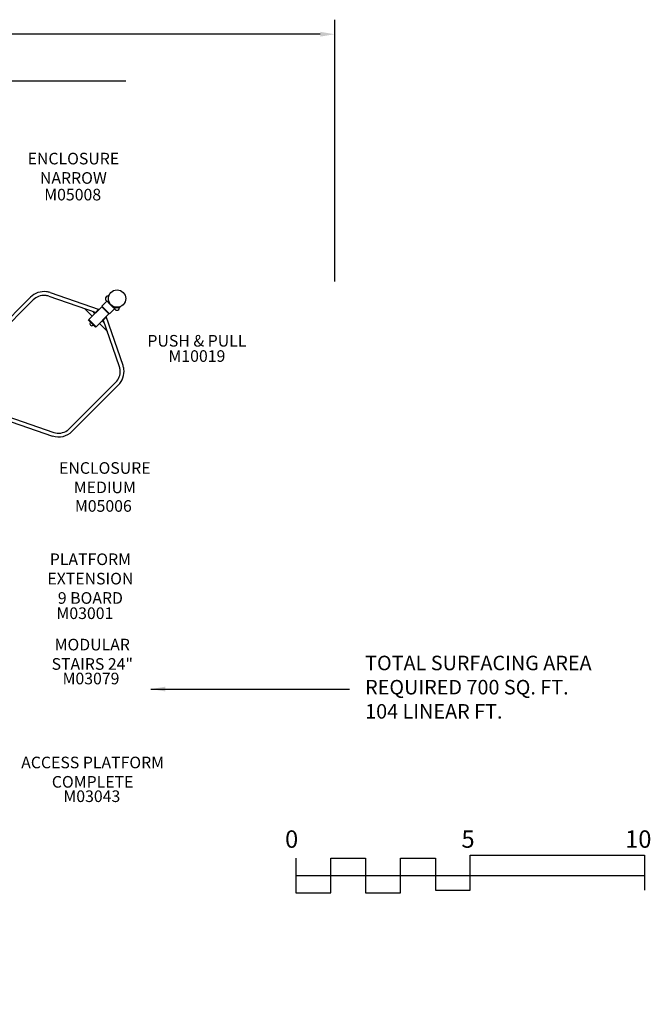
# Model space of a CAD drawing. Units: inches. Extents: x -5 to 563, y -80 to 259.
# Drawn here: x 346 to 563, y -80 to 259 of the extents above; entities that cross this region are included whole.
import ezdxf

# ---------------------------------------------------------------- set-up
doc = ezdxf.new("R2010")
doc.units = ezdxf.units.IN
doc.header["$LTSCALE"] = 12
doc.header["$MEASUREMENT"] = 0
for name, color, linetype in [('1', 7, 'Continuous'), ('2', 7, 'Continuous'), ('20', 7, 'Continuous'), ('33', 20, 'Continuous'), ('6070', 7, 'Continuous'), ('8', 7, 'Continuous')]:
    doc.layers.add(name, color=color, linetype=linetype)
doc.styles.add('NORMAL', font='simplex')
doc.styles.get("Standard").update_dxf_attribs({"font": 'romans.shx'})
doc.dimstyles.get("Standard").update_dxf_attribs({"dimscale": 60, "dimtxt": 0.0833, "dimasz": 0.0833, "dimexe": 0.0833, "dimexo": 0.04, "dimgap": 0.09, "dimtad": 0, "dimtih": 1, "dimtoh": 1, "dimdec": 4, "dimzin": 1, "dimdsep": 46, "dimlunit": 4, "dimtxsty": 'Standard', "dimcen": 0.09, "dimclrt": 150, "dimadec": 4, "dimazin": 0, "dimtfac": 1, "dimtdec": 0, "dimtofl": 0, "dimtmove": 0, "dimatfit": 3, "dimfxl": 1, "dimtolj": 1, "dimtzin": 0, "dimarcsym": 0})

# ---------------------------------------------------------------- blocks, each defined once
blk = doc.blocks.new('*D39')
at = {"layer": '33', "color": 0, "lineweight": -2, "transparency": 16777216}
for p, q in [((39.71, 127.99), (39.71, 258.97)), ((454.14, 168.78), (454.14, 258.97)), ((44.7, 253.97), (226.08, 253.97)), ((449.14, 253.97), (274.38, 253.97))]:
    blk.add_line(p, q, dxfattribs=at)
at = {"layer": '33', "color": 0, "transparency": 16777216}
for points in [[(44.7, 254.81), (44.7, 253.14), (39.71, 253.97)], [(449.14, 254.81), (449.14, 253.14), (454.14, 253.97)]]:
    blk.add_solid(points, dxfattribs=at)
at = {"layer": '33', "color": 150, "transparency": 16777216, "insert": (250.23, 253.97), "char_height": 7.5, "attachment_point": 5}
blk.add_mtext('\\A1;34\'-6"', dxfattribs=at)
blk = doc.blocks.new('*D40')
at = {"layer": '33', "color": 0, "lineweight": -2, "transparency": 16777216}
for p, q in [((382.24, 237.75), (3.71, 237.75)), ((8.71, 232.76), (8.71, 88.72)), ((8.71, -75.05), (8.71, 68.99)), ((286.26, -80.05), (3.71, -80.05))]:
    blk.add_line(p, q, dxfattribs=at)
at = {"layer": '33', "color": 0, "transparency": 16777216}
for points in [[(7.88, 232.76), (9.54, 232.76), (8.71, 237.75)], [(7.88, -75.05), (9.54, -75.05), (8.71, -80.05)]]:
    blk.add_solid(points, dxfattribs=at)
at = {"layer": '33', "color": 150, "transparency": 16777216, "insert": (8.71, 78.85), "char_height": 7.5, "attachment_point": 5}
blk.add_mtext('\\A1;26\'-6"', dxfattribs=at)

msp = doc.modelspace()

# ---------------------------------------------------------------- linework, layer by layer
at = {"layer": '1'}
for p, q in [((333.52, 147.49), (349.42, 163.39)), ((355.73, 163.77), (371.97, 158.18)), ((356.16, 165.01), (373, 159.21)), ((375.44, 163.52), (375.44, 163.52)), ((376.29, 163.98), (376.1, 163.98)), ((376.1, 163.98), (376.1, 161.79)), ((376.29, 163.98), (376.29, 163.6)), ((334.45, 146.56), (350.35, 162.46)), ((368.03, 159.52), (370.67, 156.88)), ((373.95, 160.16), (369.49, 155.7)), ((376.42, 157.68), (373.95, 160.16)), ((375.69, 162.08), (373.99, 160.38)), ((373.99, 160.38), (376.64, 157.73)), ((374.5, 159.61), (374.63, 159.74)), ((375.44, 162.27), (375.44, 162.26)), ((376.08, 161.83), (376.08, 161.99)), ((377.78, 159.95), (376.21, 161.52)), ((376.29, 162.3), (376.29, 161.79)), ((376.34, 161.65), (376.74, 161.25)), ((378.55, 159.64), (376.64, 157.73)), ((377.51, 160.48), (377.92, 160.08)), ((378.05, 160.02), (378.56, 160.02)), ((378.05, 159.84), (380.16, 159.84)), ((378.38, 159.82), (378.09, 159.82)), ((378.38, 159.82), (378.55, 159.64)), ((379.87, 160.02), (380.16, 160.02)), ((380.16, 160.02), (380.16, 159.84)), ((371.6, 157.81), (370.85, 158.56)), ((376.42, 157.68), (371.97, 153.23)), ((375.25, 159.12), (375.12, 158.98)), ((375.25, 158.86), (375.38, 158.99)), ((381.28, 139.89), (375.48, 156.74)), ((376, 158.37), (375.87, 158.23)), ((378.53, 159.18), (378.53, 159.18)), ((379.79, 159.18), (379.78, 159.18)), ((369.33, 155.51), (369.51, 155.69)), ((369.33, 155.51), (371.77, 153.07)), ((369.49, 155.7), (371.97, 153.23)), ((369.86, 154.29), (369.86, 154.29)), ((370.55, 153.6), (370.55, 153.6)), ((371.77, 153.07), (371.95, 153.25)), ((373.14, 154.41), (375.79, 151.77)), ((374.83, 154.59), (374.07, 155.34)), ((380.03, 139.47), (374.44, 155.7)), ((362.82, 118.19), (378.72, 134.09)), ((363.75, 117.26), (379.65, 133.16)), ((341.21, 122.47), (357.44, 116.88)), ((340.17, 121.43), (357.02, 115.63))]:
    msp.add_line(p, q, dxfattribs=at)
for centre, radius, start, end in [((354.13, 158.73), 6.62, 82.8402, 135.2898), ((354.14, 158.71), 5.33, 86.9533, 135.2884), ((354.12, 159.09), 4.95, 71.0556, 86.5367), ((354.13, 159.11), 6.24, 71.0283, 82.4063), ((376.09, 162.89), 0.905, 135.9201, 224.0799), ((376.1, 162.89), 0.905, 90, 136.4393), ((368.46, 159.96), 0.614, 222.9895, 233.2691), ((368.47, 159.97), 0.626, 233.6185, 278.6191), ((376.1, 162.89), 0.905, 223.5607, 270), ((376.52, 161.83), 0.438, 180.0149, 224.9851), ((376.47, 161.79), 0.375, 179.9999, 225.0001), ((376.47, 161.79), 0.188, 180, 225), ((378.05, 160.21), 0.375, 224.9998, 270.0002), ((378.09, 160.25), 0.437, 224.9991, 270.0009), ((378.05, 160.21), 0.187, 225, 270), ((379.16, 159.84), 0.905, 180, 181.1597), ((379.16, 159.84), 0.905, 206.5042, 226.4393), ((379.16, 159.84), 0.905, 313.5607, 0), ((379.16, 159.83), 0.905, 225.9201, 314.0799), ((370.55, 154.29), 0.688, 135, 180.016), ((370.55, 154.29), 0.688, 179.839, 270.161), ((370.55, 154.29), 0.688, 269.984, 315), ((376.24, 152.2), 0.637, 171.5946, 185.1372), ((376.22, 152.2), 0.614, 184.845, 226.9448), ((375.36, 137.86), 4.95, 3.4633, 18.9444), ((375.37, 137.87), 6.24, 7.5937, 18.9717), ((374.97, 137.88), 5.33, 314.7116, 3.0467), ((374.99, 137.86), 6.62, 314.7102, 7.1598), ((359.08, 121.85), 6.55, 251.6364, 315.5303), ((359.08, 121.79), 5.18, 251.5912, 304.836), ((358.95, 122.07), 5.48, 304.3177, 314.9958)]:
    msp.add_arc(centre, radius, start, end, dxfattribs=at)
for centre, start_param, end_param in [((372.56, 158.67), 3.550687, 5.874091), ((374.93, 156.3), 0.409094, 2.732499)]:
    msp.add_ellipse(centre, major_axis=(-0.513, -0.513), ratio=0.264979, start_param=start_param, end_param=end_param, dxfattribs=at)
at = {"layer": '2'}
for points in [[(440.79, -29.71), (440.79, -41.71), (452.79, -41.71), (452.79, -29.71), (464.79, -29.71), (464.79, -41.71), (476.79, -41.71), (476.79, -29.71), (488.79, -29.71), (488.79, -40.71), (500.79, -40.71), (500.79, -28.71), (560.79, -28.71), (560.79, -40.71)], [(440.79, -35.71), (560.79, -35.71)]]:
    msp.add_lwpolyline(points, dxfattribs=at)
at = {"layer": '6070'}
msp.add_circle((379.21, 162.95), 3, dxfattribs=at)

# ---------------------------------------------------------------- texts
at = {"layer": '2'}
for s, p in [('0', (437.04, -26.16)), ('5', (497.76, -26.16)), ('10', (554.1, -26.16))]:
    msp.add_text(s, height=6, dxfattribs=at).set_placement(p)
at = {"layer": '2', "color": 150, "insert": (464.61, 28.5), "char_height": 4.998, "attachment_point": 4}
msp.add_mtext('TOTAL SURFACING AREA\\PREQUIRED 700 SQ. FT.\\P104 LINEAR FT.', dxfattribs=at)
at = {"layer": '20', "char_height": 4, "width": 117.3365, "attachment_point": 2, "style": 'NORMAL'}
for s, insert in [('M05008', (363.93, 200.74)), ('M10019', (406.7, 145.16)), ('M05006', (374.49, 93.54)), ('M03001', (368.14, 56.61)), ('M03079', (370.24, 34.13)), ('M03043', (370.53, -6.4))]:
    msp.add_mtext(s, dxfattribs=dict(at, insert=insert))
at = {"layer": '8', "char_height": 4, "attachment_point": 8, "style": 'NORMAL'}
for s, insert, width in [('ENCLOSURE NARROW', (364.18, 201.23), 47.6137), ('PUSH & PULL', (406.7, 145.16), 117.3365), ('ENCLOSURE MEDIUM', (375, 94.7), 45.9368), ('PLATFORM EXTENSION \\P9 BOARD ', (370.03, 56.61), 42.5013), ('MODULAR STAIRS 24"', (370.68, 33.89), 35.2365), ('ACCESS PLATFORM COMPLETE', (370.8, -6.7), 50.0701)]:
    msp.add_mtext(s, dxfattribs=dict(at, insert=insert, width=width))

# ---------------------------------------------------------------- dimensions: what is measured, and where the dimension line sits
at = {"layer": '33'}
dim = msp.add_linear_dim(base=(454.14, 253.97), p1=(39.71, 125.59), p2=(454.14, 166.38), dimstyle='Standard', override={"dimtxt": 0.125, "dimdec": 0, "dimsah": 1}, dxfattribs=at)
dim.commit()
dim.dimension.update_dxf_attribs({"geometry": '*D39', "text_midpoint": (250.23, 253.97), "dimtype": 160})
dim = msp.add_linear_dim(base=(8.71, 237.75), p1=(288.66, -80.05), p2=(384.64, 237.75), angle=90, dimstyle='Standard', override={"dimtxt": 0.125, "dimdec": 0, "dimsah": 1}, dxfattribs=at)
dim.commit()
dim.dimension.update_dxf_attribs({"geometry": '*D40', "text_midpoint": (8.71, 78.85)})

# ---------------------------------------------------------------- leaders
at = {"layer": '2', "annotation_type": 0, "has_hookline": 1, "hookline_direction": 0, "text_width": 89.49}
msp.add_leader([(390.86, 28.5), (459.21, 28.5)], dimstyle='Standard', dxfattribs=at)

doc.saveas('drawing.dxf')
